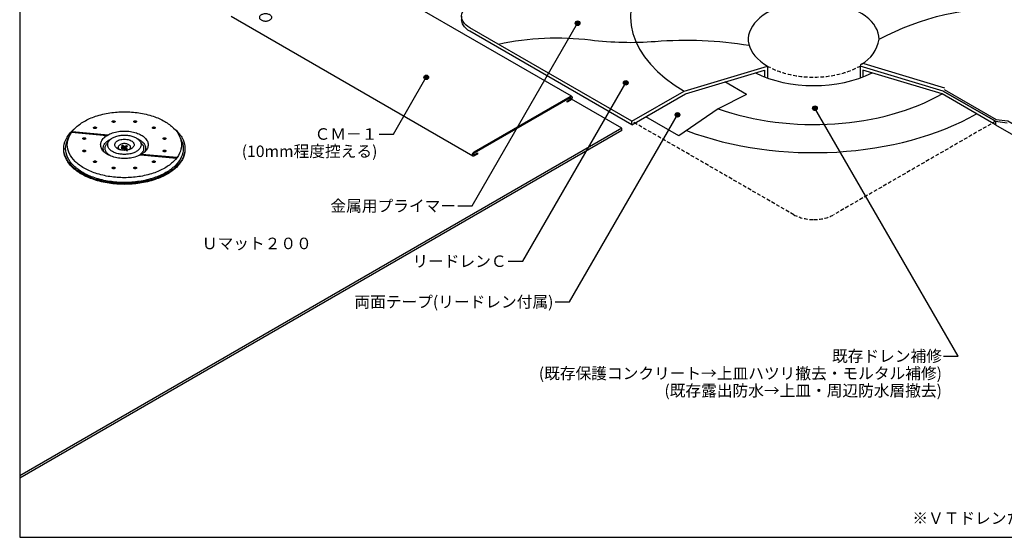
# Model space of a CAD drawing. Units: millimetres. Extents: x 0 to 1380, y 0 to 955.
import ezdxf
from ezdxf.enums import TextEntityAlignment as Align

# ---------------------------------------------------------------- set-up
doc = ezdxf.new("R2010")
doc.units = ezdxf.units.MM
doc.header["$LTSCALE"] = 0.5
doc.linetypes.add('DASHED2', pattern=[9.524999999999999, 6.35, -3.175])
doc.layers.get('0').update_dxf_attribs({"plot": 0})
for name, color, linetype in [('BOUSUI', 1, 'Continuous'), ('KANAMONO', 4, 'Continuous'), ('KUTAI', 3, 'Continuous'), ('MOJI', 7, 'Continuous'), ('WAKU', 7, 'Continuous')]:
    doc.layers.add(name, color=color, linetype=linetype)
doc.styles.add('MSゴシック', font='txt')

msp = doc.modelspace()

# ---------------------------------------------------------------- hatches: boundary and pattern name
at = {"layer": 'MOJI'}
h = msp.add_hatch(color=256, dxfattribs=at)
edge = h.paths.add_edge_path()
edge.add_arc((484.8154781831781, 446.8323985998271), 2, 0, 360)
h = msp.add_hatch(color=256, dxfattribs=at)
edge = h.paths.add_edge_path()
edge.add_arc((353.3007056017975, 399.8498833690499), 2, 0, 360)
h = msp.add_hatch(color=256, dxfattribs=at)
edge = h.paths.add_edge_path()
edge.add_arc((526.6351857071777, 395.0707724061152), 2, 0, 360)
h = msp.add_hatch(color=256, dxfattribs=at)
edge = h.paths.add_edge_path()
edge.add_arc((571.6178978437056, 367.1931748390283), 2, 0, 360)
h = msp.add_hatch(color=256, dxfattribs=at)
edge = h.paths.add_edge_path()
edge.add_arc((691.0438236024111, 372.9545022096394), 2, 0, 360)

# ---------------------------------------------------------------- linework, layer by layer
msp.add_line((93.70896956984598, 335.6444230287507), (88.25301020137067, 338.7944226388336))
at = {"layer": 'BOUSUI'}
for p, q in [((733.5912323248631, 411.7671189807), (803.7815157367368, 390.6439986165709)), ((523.2901097714948, 355.6216857408421), (479.5449468881183, 380.8779673073035)), ((848.0496361906607, 361.6216857408421), (858.2254346851269, 360.2466857408421)), ((523.2901097714948, 355.6216857408421), (0, 53.50000000000131)), ((523.2901097714948, 353.6216857408421), (0, 51.50000000000131)), ((523.2901097714948, 353.6216857408421), (523.2901097714948, 355.6216857408421)), ((848.0496361906607, 358.6216857408421), (1380, 51.50000000000028))]:
    msp.add_line(p, q, dxfattribs=at)
for points in [[(746.8893992761386, 432.8716857408421, -0.1353634616096211), (864.9131641385466, 459.9884663583038, 0.04218608966690665), (995.5821116614934, 465.3578483910409, -0.06277048703271094), (1159.607645644168, 465.3601593493044, 0.0143522340762654), (1191.110137635202, 462.3056128839995, 0.0143522340762654)], [(633.9188297234105, 427.3548602524501, 0.06009151681252627), (552.2786528566594, 430.8094506704387, -0.05002434327812053), (496.0192948334097, 432.0595296757841, 0.08375830070838368), (416.1687392889235, 428.4682378249157, 13.76018053097795)]]:
    msp.add_lwpolyline(points, format="xyb", dxfattribs=at)
msp.add_lwpolyline([(803.4493278957601, 389.3716857408421), (848.6199518744611, 363.2924138272768), (858.7957503689272, 361.9174138272768), (943.9238944506569, 312.7686569260773), (949.1099582093481, 307.5825931673861)], dxfattribs=at)
for centre, radius, start, end in [((716.0410778565929, 438.5342189418519), 31.36372453418446, 299.6390516226461, 349.5985504318618), ((733.3022300277535, 408.4964447869), 3.283417733053394, 84.95036304261298, 159.4932217954239)]:
    msp.add_arc(centre, radius, start, end, dxfattribs=at)
at = {"layer": 'KANAMONO'}
for p, q in [((479.5449468881186, 383.3528410414566), (269.5337864703925, 504.6028410414565)), ((393.8301918979851, 331.3905304402289), (183.8190314802589, 452.6405304402288)), ((384.0468463422253, 452.8716857408421), (384.0468463422253, 449.8716857408421)), ((631.5066247461564, 384.7824897642898), (612.8147121999991, 395.8112181956297)), ((802.5833024919757, 387.8716857408421), (848.0496361906607, 361.6216857408421)), ((631.5066247461564, 384.7824897642898), (607.0948660687354, 372.3870868951093)), ((607.0948660687354, 372.3870868951093), (572.9097900451616, 348.9332660484564)), ((531.9503638093393, 358.6216857408421), (531.9503638093393, 361.6216857408421)), ((572.9097900451616, 348.9332660484564), (544.0396593511196, 365.6014437762009)), ((848.0496361906607, 361.6216857408421), (848.0496361906607, 358.6216857408421)), ((45.09663606882623, 352.092665157852), (75.78704695857505, 349.2862327305502)), ((45.64807553481023, 352.8483906058864), (77.00208173253759, 349.9812768342508)), ((76.64222147046803, 348.9920379429241), (75.78704695857505, 349.2862327305502)), ((77.00208173253759, 349.9812768342508), (76.64222147046803, 348.9920379429241)), ((38.31696693475715, 337.8994228338779), (38.31696693475715, 337.2194228338776)), ((85.59211245148617, 338.5930173521065), (85.59211245148799, 339.0930173521065)), ((89.24893907803926, 340.5930173521065), (88.38291367425518, 340.0930173521065)), ((88.38291367425518, 340.0930173521065), (89.89845813087777, 339.2180173521065)), ((88.382913674257, 338.0930173521083), (89.89845813087959, 338.9680173521083)), ((89.24893907803926, 337.5930173521065), (88.38291367425518, 338.0930173521065)), ((90.76448353466185, 339.7180173521065), (89.24893907803926, 340.5930173521065)), ((89.24893907803926, 340.5930173521065), (89.59534923955471, 339.3930173521076)), ((90.76448353466367, 338.4680173521083), (89.24893907804108, 337.5930173521083)), ((89.98813799777963, 339.0930173521065), (89.98813799777963, 338.0197940474045)), ((90.76448353463638, 339.7180173521228), (90.76448353463456, 338.4680173520919)), ((91.19749623655662, 339.7180173521083), (92.71304069317921, 340.5930173521083)), ((91.19749623658572, 339.7180173521247), (91.19749623658572, 338.4680173520901)), ((91.19749623655662, 338.4680173521065), (92.71304069317921, 337.5930173521065)), ((91.97384177343883, 339.0930173521083), (91.97384177343702, 338.0197940474045)), ((93.57906609696329, 340.0930173521083), (92.0635216403407, 339.2180173521083)), ((93.57906609696329, 338.0930173521065), (92.0635216403407, 338.9680173521065)), ((92.71304069317739, 340.5930173521065), (92.36663053166376, 339.3930173521076)), ((92.71304069317739, 340.5930173521065), (93.57906609696147, 340.0930173521065)), ((92.71304069317739, 337.5930173521065), (93.57906609696147, 338.0930173521065)), ((96.36986731972866, 338.5930173521101), (96.36986731972866, 339.0930173521083)), ((143.6450128364831, 337.8994228337615), (143.6450128364831, 337.2194228337612)), ((104.9598980388091, 332.4575688333298), (136.3139042365046, 329.5904550616979)), ((106.1797357220257, 333.1444228337932), (136.860237083597, 330.3388965664417))]:
    msp.add_line(p, q, dxfattribs=at)
for points in [[(531.9503638093393, 361.6216857408421), (391.2212356943674, 442.8716857408421, -0.1287704145626615), (385.3038436928127, 448.3995497858417, -0.281073152345019), (385.3038436928127, 457.3438216958424, -0.1282588226200684), (391.2212356943692, 462.8716857408421), (690.0000000004275, 635.3716857410907)], [(531.9503638093393, 358.6216857408421), (391.2212356943674, 439.8716857408421, -0.1287704145626615), (385.3038436928127, 445.3995497858417, -0.1378654153524356), (384.0468463422253, 449.8716857408421, -0.1378654153524356)], [(134.2768983792121, 355.2041399567861, -0.01807091234499444), (136.4224691038999, 353.2679109378441, -0.09203749650323881), (141.9354449746188, 345.583666885861, -0.1075249363222861), (143.6450128364831, 337.8994228337615, -0.1071488803111575), (141.9354449746188, 330.2151787817784, -0.09169943803221939), (136.422469103929, 322.5309347296788, -0.06349410575840853), (128.2200776387344, 316.3994254951322, -0.04881800810653839), (117.5999921174243, 311.6637725747496, -0.04405479197576891), (104.290491001464, 308.4808544718035, -0.03662894349142735), (90.98098988562015, 307.4938350065568, -0.03779784877399521), (77.67148876968895, 308.4808544718035, -0.04389675798890543), (64.36198765378685, 311.6637725747496, -0.04871420800328416), (53.74190213247675, 316.3994254951904, -0.06427720859011878), (45.53951066731133, 322.5309347297371, -0.09203749650323881), (40.02653479662149, 330.2151787817784, -0.1075249363222861), (38.31696693475715, 337.8994228338779, -0.1071488803111575), (40.02653479662149, 345.583666885861, -0.09169943803221939), (45.53951066731133, 353.2679109379023, -0.01767325406725669), (47.66503102029856, 355.1830985535689, -0.01767325406725669)], [(139.5890915358605, 346.9418221182441, -0.01777612697170709), (140.4048991560576, 345.3528511979384, -0.1075249363222861), (142.0631158271735, 337.8994228337542, -0.1071488803111575), (140.4048991560576, 330.4459944696864, -0.09169943803221939), (135.0575194467256, 322.9925661055022, -0.06349410575840853), (127.1015075363266, 317.0452322448837, -0.04881800810653839), (116.800423120194, 312.4518266267842, -0.04405479197576891), (103.8907065028488, 309.3645155121339, -0.03662894349142735), (90.98098988562015, 308.4071436707163, -0.03779784877399521), (78.07127326830414, 309.3645155121339, -0.04389675798890543), (65.16155665104634, 312.4518266267842, -0.04871420800328416), (54.86047223491369, 317.0452322449419, -0.06427720859011878), (46.90446032454383, 322.9925661055022, -0.09203749650323881), (41.55708061521182, 330.4459944696864, -0.1075249363222861), (39.89886394409587, 337.8994228338706, -0.1071488803111575), (41.55708061521182, 345.3528511979384, -0.01771150096212466), (42.37373045058121, 346.9413459204497, -0.01771150096212466)], [(73.34167642163811, 335.037077703766, -0.01153010965566002), (73.1554507685596, 335.411222308554, -0.1075249363222861), (72.55738787607879, 338.0994228338241, -0.1071488803111575), (73.1554507685596, 340.7876233590796, -0.09169943803221939), (75.08407049106063, 343.4758238843351, -0.06349410575840853), (77.95353597078974, 345.6208268583869, -0.02423886236840702), (79.75886236749193, 346.5345617132461, -0.02423886236840702)], [(78.196493697802, 331.8681320680171, -0.0420039292889165), (76.54838062254748, 333.2182572646852, -0.09203749650323881), (74.79741150827795, 335.6588400492474, -0.1075249363222861), (74.2544378775001, 338.0994228338095, -0.1071488803111575), (74.79741150827795, 340.5400056183571, -0.09169943803221939), (76.54838062254748, 342.9805884029192, -0.01048291068383859), (76.94365858057972, 343.3471844750402, -0.01048291068383859)], [(102.2089586789207, 346.53172033384, -0.02410977848352808), (104.0084438004214, 345.6208268583723, -0.06427720859011878), (106.8779092801433, 343.4758238843206, -0.09203749650323881), (108.8065290026589, 340.7876233590796, -0.1075249363222861), (109.4045918951397, 338.099422833795, -0.1071488803111575), (108.8065290026589, 335.411222308554, -0.01147912171427463), (108.6202421125563, 335.0374874417721)], [(105.0175708859742, 343.3487938128019, -0.01064355626811253), (105.4135991486492, 342.9805884029047, -0.09203749650323881), (107.1645682629332, 340.5400056183571, -0.1075249363222861), (107.7075418937184, 338.0994228337804, -0.1071488803111575), (107.1645682629332, 335.6588400492474, -0.09169943803221939), (105.4135991486637, 333.2182572646707, -0.041647951886086), (103.7582645279608, 331.8645634393888)], [(143.6450128364831, 337.2194228337612, -0.107148880311157), (141.9354449746188, 329.5351787817781, -0.09169943803221939), (136.422469103929, 321.8509347296786, -0.06349410575840853), (128.2200776387344, 315.7194254951319, -0.04881800810653839), (117.5999921174243, 310.9837725747493, -0.04405479197576891), (104.290491001464, 307.8008544718032, -0.03662894349142735), (90.98098988562015, 306.8138350065565, -0.03779784877399521), (77.67148876968895, 307.8008544718032, -0.04389675798890543), (64.36198765378685, 310.9837725747493, -0.04871420800328416), (53.74190213247675, 315.7194254951901, -0.06427720859011878), (45.53951066731133, 321.8509347297368, -0.09203749650323881), (40.02653479662149, 329.5351787817781, -0.1075249363222861), (38.31696693475715, 337.2194228338776)], [(94.7472980663133, 336.8681371274906, 0.002071828102849899), (94.791501662261, 336.8930173521094, 0.06427720859011878), (95.63081624166443, 337.5204276770255, 0.09203749650323881), (96.19493477267315, 338.306722514566, 0.1075249363222861), (96.36986731972866, 339.0930173521083, 0.1071488803111575), (96.19493477266951, 339.879312189647, 0.09169943803221939), (95.63081624166807, 340.6656070271874, 0.06349410575840853), (94.79150166225918, 341.2930173521072, 0.04881800810653259), (93.70479510230689, 341.7775958504626, 0.04405479197576891), (92.34289249395442, 342.10328983619, 0.03662894349142735), (90.9809898856056, 342.2042871893245, 0.03779784877399521), (89.61908727726222, 342.1032898361973, 0.04389675798890543), (88.25718466891158, 341.7775958504608, 0.04871420800328416), (87.17047810895929, 341.2930173521054, 0.06427720859011878), (86.33116352955221, 340.6656070271874, 0.09203749650323881), (85.76704499854532, 339.8793121896506, 0.1075249363222861), (85.59211245148799, 339.0930173521065, 0.1071488803111575), (85.76704499854714, 338.306722514566, 0.09169943803221939), (86.33116352955221, 337.5204276770291, 0.06349410575840853), (87.17047810895747, 336.8930173521057, 0.002091015006616864), (87.21499242642403, 336.8679523446845, 0.002091015006616864)], [(85.59211245148617, 338.5930173521065, 0.1071488803110992), (85.76704499854532, 337.8067225145696, 0.06290755029429819), (86.12412548794327, 337.2435680653525, 0.03027213404178044)], [(89.89845813087959, 338.9680173521083, 0.0642772085899986), (89.94614645925503, 339.003665666025, 0.09203749650323881), (89.9781986485159, 339.0483415090657, 0.1075249363222861), (89.98813799777963, 339.0930173521065, 0.1071488803111575), (89.97819864851408, 339.1376931951509, 0.09169943803221939), (89.94614645925321, 339.1823690381916, 0.06349410575840853), (89.89845813087959, 339.2180173521065)], [(90.76448353466367, 339.7180173521065, 0.04881800810655415), (90.82622822556914, 339.6904844828841, 0.04405479197576891), (90.90360905558919, 339.671979142784, 0.03662894349142735), (90.98098988560923, 339.6662406568121, 0.03779784877399521), (91.05837071562928, 339.671979142784, 0.04389675798890543), (91.13575154564933, 339.6904844828841, 0.04871420800328416), (91.19749623655662, 339.7180173521083)], [(91.19749623655662, 338.4680173521065, 0.04881800810655415), (91.13575154564933, 338.4955502213325, 0.04405479197576891), (91.05837071562928, 338.5140555614307, 0.03662894349142735), (90.98098988560923, 338.5197940474045, 0.03779784877399521), (90.90360905558919, 338.5140555614325, 0.04389675798890543), (90.82622822556914, 338.4955502213325, 0.04871420800328416), (90.76448353466367, 338.4680173521083)], [(92.0635216403407, 339.2180173521083, 0.06427720859009357), (92.01583331196343, 339.1823690381916, 0.09203749650323881), (91.98378112270257, 339.1376931951509, 0.1075249363222861), (91.97384177343883, 339.0930173521083, 0.1071488803111575), (91.98378112270075, 339.0483415090657, 0.09169943803221939), (92.01583331196525, 339.0036656660232, 0.06349410575840853), (92.0635216403407, 338.9680173521065)], [(95.83801274173311, 337.2435390067276, 0.06313164301189328), (96.19493477267315, 337.8067225145678, 0.1075249363222861), (96.36986731972866, 338.5930173521101)]]:
    msp.add_lwpolyline(points, format="xyb", dxfattribs=at)
for points in [[(217.4965396952103, 454.0716857408477, 0.04881800810653839), (216.4098331352571, 454.5562642392048, 0.04405479197576891), (215.0479305269054, 454.8819582249327, 0.03662894349142735), (213.6860279185559, 454.9829555780659, 0.03779784877399521), (212.3241253102127, 454.8819582249375, 0.04389675798890543), (210.9622227018616, 454.5562642392025, 0.04871420800328416), (209.8755161419093, 454.071685740847, 0.06427720859011878), (209.0362015625034, 453.4442754159292, 0.09203749650323881), (208.4720830314963, 452.6579805783908, 0.1075249363222861), (208.2971504844378, 451.8716857408479, 0.1071488803111575), (208.472083031497, 451.0853909033087, 0.09169943803221939), (209.0362015625021, 450.2990960657695, 0.06349410575840853), (209.8755161419079, 449.671685740848, 0.04881800810653839), (210.9622227018633, 449.1871072424944, 0.04405479197576891), (212.3241253102087, 448.8614132567628, 0.03662894349142735), (213.6860279185613, 448.7604159036315, 0.03779784877399521), (215.0479305269078, 448.8614132567616, 0.04389675798890543), (216.4098331352567, 449.1871072424933, 0.04871420800328416), (217.4965396952111, 449.6716857408521, 0.06427720859011878), (218.3358542746149, 450.2990960657667, 0.09203749650323881), (218.8999728056242, 451.0853909033083, 0.1075249363222861), (219.0749053526796, 451.8716857408496, 0.1071488803111575), (218.8999728056203, 452.6579805783887, 0.09169943803221939), (218.3358542746184, 453.4442754159297, 0.06349410575840853)], [(478.4732951256508, 383.2466857408418, -0.06349410575840853), (478.8563106931376, 383.4110117689962, -0.09169943803221939), (479.2393262606236, 383.4489523893827, -0.1071488803111575), (479.5449468881186, 383.3528410414566, -0.1075249363222861), (479.780992070763, 383.1362214880884, -0.09203749650323881), (479.9396423134156, 382.7855499664075, -0.06427720859011878), (479.9888395822743, 382.3716857408418, -0.04871420800328416), (479.9396423134156, 381.9010134024394, -0.04389675798890543), (479.780992070763, 381.3671483601539, -0.03779784877399521), (479.5449468881186, 380.8779673073042, -0.03662894349142735), (479.2393262606236, 380.4289556562691, -0.04405479197576891), (478.8563106931376, 380.0246279946733, -0.04881800810650313), (478.4732951256508, 379.7466857408418), (475.6587125633503, 378.1216857408418), (475.6587125633512, 379.2216857408422), (478.4732951256508, 380.8466857408422, 0.04881800810651917), (478.6155580507173, 380.9499214351218, 0.04405479197576891), (478.7578209757828, 381.1001002808572, 0.03662894349142735), (478.8713372088521, 381.2668760369562, 0.03779784877399521), (478.9590111338346, 381.4485718565867, 0.04389675798890543), (479.0179383668199, 381.646864586579, 0.04871420800328416), (479.03621163811, 381.8216857408407, 0.06427720859011878), (479.0179383668199, 381.9754067389077, 0.09203749650323881), (478.9590111338346, 382.1056561612478, 0.1075249363222861), (478.8713372088521, 382.1861148524987, 0.1071488803111575), (478.7578209757828, 382.221813353157, 0.09169943803221939), (478.6155580507173, 382.2077211227262, 0.06349410575840853), (478.4732951256508, 382.1466857408415), (394.9018436604519, 333.8966857408415, 0.04881800810649362), (394.7595807353854, 333.7934500465618, 0.04405479197572953), (394.617317810319, 333.6432712008246, 0.03662894349139478), (394.5038015772497, 333.4764954447274, 0.03779784877398915), (394.4161276522681, 333.2947996250988, 0.04389675798889071), (394.3572004192828, 333.0965068951065, 0.04871420800332053), (394.3389271479927, 332.9216857408429, 0.06427720859015623), (394.3572004192828, 332.7679647427759, 0.0920374965032295), (394.4161276522681, 332.6377153204377, 0.1075249363221061), (394.5038015772497, 332.557256629185, 0.1071488803113436), (394.617317810319, 332.5215581285266, 0.09169943803215647), (394.7595807353854, 332.5356503589575, 0.06349410575846995), (394.9018436604528, 332.5966857408422), (397.7164262227524, 334.2216857408422), (397.7164262227524, 333.1216857408418), (394.9018436604519, 331.4966857408418, -0.06349410575842335), (394.518828092966, 331.3323597126893, -0.09169943803214886), (394.13581252548, 331.2944190923027, -0.1071488803110433), (393.830191897985, 331.3905304402289, -0.1075249363222976), (393.5941467153415, 331.6071499935971, -0.09203749650318628), (393.435496472689, 331.9578215152779, -0.06427720859011454), (393.3862992038293, 332.3716857408418, -0.04871420800328894), (393.435496472689, 332.8423580792461, -0.04389675798890023), (393.5941467153415, 333.3762231215316, -0.03779784877400336), (393.830191897985, 333.8654041743813, -0.03662894349143639), (394.13581252548, 334.3144158254146, -0.04405479197575823), (394.518828092966, 334.7187434870121, -0.04881800810653566), (394.9018436604519, 334.9966857408418)], [(55.90696103232222, 361.4694228337612, -0.04881800810653839), (65.9096009591467, 365.9297476481879, -0.04405479197576891), (78.44529542241253, 368.9276127441553, -0.03662894349142735), (90.98098988562015, 369.8572474718676, -0.03779784877399521), (103.5166843488278, 368.9276127441553, -0.04389675798890543), (116.0523788120645, 365.9297476481879, -0.04871420800328416), (126.0550187389181, 361.469422833703, -0.06427720859011878), (133.7805279356708, 355.6943959793425, -0.09203749650323881), (138.9729825961858, 348.456909406581, -0.1075249363222861), (140.5831571770414, 341.219422833703, -0.1071488803111575), (138.9729825961858, 333.9819362609414, -0.09169943803221939), (133.7805279356999, 326.7444496880635, -0.06349410575840853), (126.0550187389181, 320.969422833703, -0.04881800810653839), (116.0523788120645, 316.5090980193345, -0.04405479197576891), (103.5166843487987, 313.5112329233671, -0.03662894349142735), (90.98098988562015, 312.5815981956548, -0.03779784877399521), (78.44529542235432, 313.5112329233671, -0.04389675798890543), (65.9096009591467, 316.5090980193345, -0.04871420800328416), (55.90696103226401, 320.969422833703, -0.06427720859011878), (48.18145183554043, 326.7444496881217, -0.09203749650323881), (42.98899717505446, 333.9819362609414, -0.1075249363222861), (41.37882259419894, 341.2194228337612, -0.1071488803111575), (42.98899717505446, 348.456909406581, -0.09169943803221939), (48.18145183554043, 355.6943959794007, -0.06349410575840853)], [(80.76338258078522, 361.8693743588301, -0.04881800810653839), (81.01036134441074, 361.9795058357286, -0.04405479197576891), (81.31988466449093, 362.0535271961216, -0.03662894349142735), (81.62940798457021, 362.0764811400168, -0.03779784877399521), (81.93893130464949, 362.0535271961216, -0.04389675798890543), (82.24845462472786, 361.9795058357286, -0.04871420800328416), (82.49543338835429, 361.8693743588283, -0.06427720859011878), (82.68618670185424, 361.7267811031652, -0.09203749650323881), (82.81439545890407, 361.5480777309986, -0.1075249363222861), (82.85415285596264, 361.3693743588283, -0.1071488803111575), (82.81439545890407, 361.1906709866616, -0.09169943803221939), (82.68618670185515, 361.0119676144914, -0.06349410575840853), (82.49543338835429, 360.8693743588283, -0.04881800810653839), (82.24845462472786, 360.7592428819316, -0.04405479197576891), (81.93893130464767, 360.6852215215367, -0.03662894349142735), (81.62940798457021, 360.6622675776434, -0.03779784877399521), (81.31988466448911, 360.6852215215367, -0.04389675798890543), (81.01036134441074, 360.7592428819316, -0.04871420800328416), (80.76338258078431, 360.8693743588283, -0.06427720859011878), (80.57262926728527, 361.0119676144932, -0.09203749650323881), (80.44442051023634, 361.1906709866616, -0.1075249363222861), (80.40466311317778, 361.3693743588319, -0.1071488803111575), (80.44442051023634, 361.5480777309986, -0.09169943803221939), (80.57262926728527, 361.7267811031652, -0.06349410575840853)], [(99.46635611163492, 361.868869151167, -0.04881800810653839), (99.71333487526044, 361.9790006280655, -0.04405479197576891), (100.0228581953406, 362.0530219884586, -0.03662894349142735), (100.3323815154199, 362.0759759323537, -0.03779784877399521), (100.6419048354992, 362.0530219884586, -0.04389675798890543), (100.9514281555776, 361.9790006280655, -0.04871420800328416), (101.198406919204, 361.8688691511652, -0.06427720859011878), (101.3891602327039, 361.7262758955021, -0.09203749650323881), (101.5173689897538, 361.5475725233355, -0.1075249363222861), (101.5571263868123, 361.3688691511652, -0.1071488803111575), (101.5173689897538, 361.1901657789986, -0.09169943803221939), (101.3891602327049, 361.0114624068283, -0.06349410575840853), (101.198406919204, 360.8688691511652, -0.04881800810653839), (100.9514281555776, 360.7587376742686, -0.04405479197576891), (100.6419048354974, 360.6847163138737, -0.03662894349142735), (100.3323815154199, 360.6617623699804, -0.03779784877399521), (100.0228581953388, 360.6847163138737, -0.04389675798890543), (99.71333487526044, 360.7587376742686, -0.04871420800328416), (99.46635611163401, 360.8688691511652, -0.06427720859011878), (99.27560279813497, 361.0114624068301, -0.09203749650323881), (99.14739404108605, 361.1901657789986, -0.1075249363222861), (99.10763664402748, 361.3688691511688, -0.1071488803111575), (99.14739404108605, 361.5475725233355, -0.09169943803221939), (99.27560279813497, 361.7262758955021, -0.06349410575840853)], [(64.56723715376575, 356.4694682183854, -0.04881800810653839), (64.81421591739127, 356.5795996952838, -0.04405479197576891), (65.12373923747145, 356.6536210556769, -0.03662894349142735), (65.43326255755073, 356.676574999572, -0.03779784877399521), (65.74278587763001, 356.6536210556769, -0.04389675798890543), (66.05230919770838, 356.5795996952838, -0.04871420800328416), (66.29928796133481, 356.4694682183836, -0.06427720859011878), (66.49004127483477, 356.3268749627205, -0.09203749650323881), (66.6182500318846, 356.1481715905538, -0.1075249363222861), (66.65800742894316, 355.9694682183836, -0.1071488803111575), (66.6182500318846, 355.7907648462169, -0.09169943803221939), (66.49004127483568, 355.6120614740466, -0.06349410575840853), (66.29928796133481, 355.4694682183836, -0.04881800810653839), (66.05230919770838, 355.3593367414869, -0.04405479197576891), (65.7427858776282, 355.285315381092, -0.03662894349142735), (65.43326255755073, 355.2623614371987, -0.03779784877399521), (65.12373923746964, 355.285315381092, -0.04389675798890543), (64.81421591739127, 355.3593367414869, -0.04871420800328416), (64.56723715376484, 355.4694682183836, -0.06427720859011878), (64.37648384026579, 355.6120614740485, -0.09203749650323881), (64.24827508321687, 355.7907648462169, -0.1075249363222861), (64.2085176861583, 355.9694682183872, -0.1071488803111575), (64.24827508321687, 356.1481715905538, -0.09169943803221939), (64.37648384026579, 356.3268749627205, -0.06349410575840853)], [(76.38846183186433, 349.6444228337641, -0.04881800810653839), (80.55005399893889, 351.5001382194896, -0.04405479197576891), (85.76552194228316, 352.7473981421354, -0.03662894349142735), (90.98098988561287, 353.1341720967466, -0.03779784877399521), (96.19645782894258, 352.7473981421354, -0.04389675798890543), (101.4119257722723, 351.5001382194896, -0.04871420800328416), (105.573517939376, 349.644422833735, -0.06427720859011878), (108.7877112718361, 347.2417264758114, -0.09203749650323881), (110.9480288281284, 344.230574654779, -0.1075249363222861), (111.6179409685519, 341.2194228337466, -0.1071488803111575), (110.9480288281284, 338.2082710127142, -0.09169943803221939), (108.7877112718652, 335.1971191916818, -0.06349410575840853), (105.573517939376, 332.7944228337583, -0.04881800810653839), (101.4119257722723, 330.9387074480328, -0.04405479197576891), (96.19645782892803, 329.691447525387, -0.03662894349142735), (90.98098988561287, 329.3046735707758, -0.03779784877399521), (85.7655219422686, 329.691447525387, -0.04389675798890543), (80.55005399893889, 330.9387074480328, -0.04871420800328416), (76.38846183183523, 332.7944228337583, -0.06427720859011878), (73.1742684993751, 335.1971191916818, -0.09203749650323881), (71.01395094309737, 338.2082710127142, -0.1075249363222861), (70.34403880267382, 341.2194228337758, -0.1071488803111575), (71.01395094309737, 344.230574654779, -0.09169943803221939), (73.1742684993751, 347.2417264758114, -0.06349410575840853)], [(115.662736006343, 356.4694682183563, -0.04881800810653839), (115.9097147699686, 356.5795996952547, -0.04405479197576891), (116.2192380900487, 356.6536210556478, -0.03662894349142735), (116.528761410128, 356.6765749995429, -0.03779784877399521), (116.8382847302073, 356.6536210556478, -0.04389675798890543), (117.1478080502857, 356.5795996952547, -0.04871420800328416), (117.3947868139121, 356.4694682183545, -0.06427720859011878), (117.5855401274121, 356.3268749626914, -0.09203749650323881), (117.7137488844619, 356.1481715905247, -0.1075249363222861), (117.7535062815205, 355.9694682183545, -0.1071488803111575), (117.7137488844619, 355.7907648461878, -0.09169943803221939), (117.585540127413, 355.6120614740175, -0.06349410575840853), (117.3947868139121, 355.4694682183545, -0.04881800810653839), (117.1478080502857, 355.3593367414578, -0.04405479197576891), (116.8382847302055, 355.2853153810629, -0.03662894349142735), (116.528761410128, 355.2623614371696, -0.03779784877399521), (116.2192380900469, 355.2853153810629, -0.04389675798890543), (115.9097147699686, 355.3593367414578, -0.04871420800328416), (115.6627360063421, 355.4694682183545, -0.06427720859011878), (115.4719826928431, 355.6120614740194, -0.09203749650323881), (115.3437739357942, 355.7907648461878, -0.1075249363222861), (115.3040165387356, 355.9694682183581, -0.1071488803111575), (115.3437739357942, 356.1481715905247, -0.09169943803221939), (115.4719826928431, 356.3268749626914, -0.06349410575840853)], [(55.22018802992534, 347.122419094545, -0.04881800810653839), (55.46716679355086, 347.2325505714434, -0.04405479197576891), (55.77669011363105, 347.3065719318365, -0.03662894349142735), (56.08621343371033, 347.3295258757316, -0.03779784877399521), (56.39573675378961, 347.3065719318365, -0.04389675798890543), (56.70526007386798, 347.2325505714434, -0.04871420800328416), (56.95223883749441, 347.1224190945431, -0.06427720859011878), (57.14299215099436, 346.9798258388801, -0.09203749650323881), (57.27120090804419, 346.8011224667134, -0.1075249363222861), (57.31095830510276, 346.6224190945431, -0.1071488803111575), (57.27120090804419, 346.4437157223765, -0.09169943803221939), (57.14299215099527, 346.2650123502062, -0.06349410575840853), (56.95223883749441, 346.1224190945431, -0.04881800810653839), (56.70526007386798, 346.0122876176465, -0.04405479197576891), (56.39573675378779, 345.9382662572516, -0.03662894349142735), (56.08621343371033, 345.9153123133583, -0.03779784877399521), (55.77669011362923, 345.9382662572516, -0.04389675798890543), (55.46716679355086, 346.0122876176465, -0.04871420800328416), (55.22018802992443, 346.1224190945431, -0.06427720859011878), (55.02943471642538, 346.2650123502081, -0.09203749650323881), (54.90122595937646, 346.4437157223765, -0.1075249363222861), (54.8614685623179, 346.6224190945468, -0.1071488803111575), (54.90122595937646, 346.8011224667134, -0.09169943803221939), (55.02943471642538, 346.9798258388801, -0.06349410575840853)], [(80.7185888507538, 347.1444228337641, -0.04881800810653839), (83.64528719971167, 348.4494808350282, -0.04405479197576891), (87.31313854266955, 349.3266339557013, -0.03662894349142735), (90.98098988561287, 349.5986381908442, -0.03779784877399521), (94.6488412285562, 349.3266339557013, -0.04389675798890543), (98.31669257149952, 348.4494808350282, -0.04871420800328416), (101.2433909204719, 347.1444228337641, -0.06427720859011878), (103.5038176854523, 345.4546927541378, -0.09203749650323881), (105.0230914564909, 343.337057793964, -0.1075249363222861), (105.4942166116325, 341.2194228337466, -0.1071488803111575), (105.0230914564909, 339.1017878735584, -0.09169943803221939), (103.5038176854596, 336.9841529133555, -0.06349410575840853), (101.2433909204719, 335.2944228337437, -0.04881800810653839), (98.31669257149952, 333.9893648324942, -0.04405479197576891), (94.64884122854164, 333.1122117118211, -0.03662894349142735), (90.98098988561287, 332.8402074766927, -0.03779784877399521), (87.313138542655, 333.1122117118211, -0.04389675798890543), (83.64528719971167, 333.9893648324942, -0.04871420800328416), (80.71858885073925, 335.2944228337437, -0.06427720859011878), (78.45816208576616, 336.9841529133701, -0.09203749650323881), (76.93888831473487, 339.1017878735584, -0.1075249363222861), (76.46776315959323, 341.2194228337758, -0.1071488803111575), (76.93888831473487, 343.337057793964, -0.09169943803221939), (78.45816208576616, 345.4546927541523, -0.06349410575840853)], [(85.0226828476898, 344.6594530060102, -0.04881800810653839), (86.7219116452452, 345.4171642129077, -0.04405479197576891), (88.85145076543085, 345.9264356392014, -0.03662894349142735), (90.98098988560923, 346.0843601583401, -0.03779784877399521), (93.11052900579125, 345.9264356392014, -0.04389675798890543), (95.24006812596963, 345.4171642129077, -0.04871420800328416), (96.93929692353231, 344.6594530060029, -0.06427720859011878), (98.25169123132764, 343.6784028023176, -0.09203749650323881), (99.13377521652546, 342.448912818043, -0.1075249363222861), (99.40730850742511, 341.2194228337466, -0.1071488803111575), (99.13377521652546, 339.9899328494721, -0.09169943803221939), (98.25169123133492, 338.7604428651757, -0.06349410575840853), (96.93929692353231, 337.7793926614904, -0.04881800810653839), (95.24006812596963, 337.0216814546002, -0.04405479197576891), (93.11052900578397, 336.5124100283065, -0.03662894349142735), (90.98098988560923, 336.354485509175, -0.03779784877399521), (88.85145076542358, 336.5124100283065, -0.04389675798890543), (86.7219116452452, 337.0216814546002, -0.04871420800328416), (85.02268284768252, 337.7793926614977, -0.06427720859011878), (83.71028853988719, 338.760442865183, -0.09203749650323881), (82.82820455469664, 339.9899328494721, -0.1075249363222861), (82.55467126379699, 341.2194228337612, -0.1071488803111575), (82.82820455469664, 342.448912818043, -0.09169943803221939), (83.71028853988719, 343.6784028023249, -0.06349410575840853)], [(125.0119828952056, 347.1180525167874, -0.04881800810653839), (125.2589616588311, 347.2281839936859, -0.04405479197576891), (125.5684849789113, 347.302205354079, -0.03662894349142735), (125.8780082989906, 347.3251592979741, -0.03779784877399521), (126.1875316190699, 347.302205354079, -0.04389675798890543), (126.4970549391483, 347.2281839936859, -0.04871420800328416), (126.7440337027747, 347.1180525167856, -0.06427720859011878), (126.9347870162746, 346.9754592611225, -0.09203749650323881), (127.0629957733245, 346.7967558889559, -0.1075249363222861), (127.102753170383, 346.6180525167856, -0.1071488803111575), (127.0629957733245, 346.439349144619, -0.09169943803221939), (126.9347870162755, 346.2606457724487, -0.06349410575840853), (126.7440337027747, 346.1180525167856, -0.04881800810653839), (126.4970549391483, 346.007921039889, -0.04405479197576891), (126.1875316190681, 345.9338996794941, -0.03662894349142735), (125.8780082989906, 345.9109457356008, -0.03779784877399521), (125.5684849789095, 345.9338996794941, -0.04389675798890543), (125.2589616588311, 346.007921039889, -0.04871420800328416), (125.0119828952047, 346.1180525167856, -0.06427720859011878), (124.8212295817057, 346.2606457724505, -0.09203749650323881), (124.6930208246567, 346.439349144619, -0.1075249363222861), (124.6532634275982, 346.6180525167892, -0.1071488803111575), (124.6930208246567, 346.7967558889559, -0.09169943803221939), (124.8212295817057, 346.9754592611225, -0.06349410575840853)], [(55.21799048775938, 336.3208834377529, -0.04881800810653839), (55.4649692513849, 336.4310149146513, -0.04405479197576891), (55.77449257146509, 336.5050362750444, -0.03662894349142735), (56.08401589154437, 336.5279902189395, -0.03779784877399521), (56.39353921162365, 336.5050362750444, -0.04389675798890543), (56.70306253170202, 336.4310149146513, -0.04871420800328416), (56.95004129532845, 336.320883437751, -0.06427720859011878), (57.1407946088284, 336.1782901820879, -0.09203749650323881), (57.26900336587823, 335.9995868099213, -0.1075249363222861), (57.3087607629368, 335.820883437751, -0.1071488803111575), (57.26900336587823, 335.6421800655844, -0.09169943803221939), (57.14079460882931, 335.4634766934141, -0.06349410575840853), (56.95004129532845, 335.320883437751, -0.04881800810653839), (56.70306253170202, 335.2107519608544, -0.04405479197576891), (56.39353921162183, 335.1367306004595, -0.03662894349142735), (56.08401589154437, 335.1137766565662, -0.03779784877399521), (55.77449257146327, 335.1367306004595, -0.04389675798890543), (55.4649692513849, 335.2107519608544, -0.04871420800328416), (55.21799048775847, 335.320883437751, -0.06427720859011878), (55.02723717425943, 335.4634766934159, -0.09203749650323881), (54.8990284172105, 335.6421800655844, -0.1075249363222861), (54.85927102015194, 335.8208834377547, -0.1071488803111575), (54.8990284172105, 335.9995868099213, -0.09169943803221939), (55.02723717425943, 336.1782901820879, -0.06349410575840853)], [(125.0118874889922, 336.3208979797473, -0.04881800810653839), (125.2588662526177, 336.4310294566458, -0.04405479197576891), (125.5683895726979, 336.5050508170389, -0.03662894349142735), (125.8779128927772, 336.528004760934, -0.03779784877399521), (126.1874362128565, 336.5050508170389, -0.04389675798890543), (126.4969595329349, 336.4310294566458, -0.04871420800328416), (126.7439382965613, 336.3208979797455, -0.06427720859011878), (126.9346916100612, 336.1783047240824, -0.09203749650323881), (127.0629003671111, 335.9996013519158, -0.1075249363222861), (127.1026577641696, 335.8208979797455, -0.1071488803111575), (127.0629003671111, 335.6421946075789, -0.09169943803221939), (126.9346916100621, 335.4634912354086, -0.06349410575840853), (126.7439382965613, 335.3208979797455, -0.04881800810653839), (126.4969595329349, 335.2107665028489, -0.04405479197576891), (126.1874362128547, 335.1367451424539, -0.03662894349142735), (125.8779128927772, 335.1137911985606, -0.03779784877399521), (125.5683895726961, 335.1367451424539, -0.04389675798890543), (125.2588662526177, 335.2107665028489, -0.04871420800328416), (125.0118874889913, 335.3208979797455, -0.06427720859011878), (124.8211341754923, 335.4634912354104, -0.09203749650323881), (124.6929254184433, 335.6421946075789, -0.1075249363222861), (124.6531680213848, 335.8208979797491, -0.1071488803111575), (124.6929254184433, 335.9996013519158, -0.09169943803221939), (124.8211341754923, 336.1783047240824, -0.06349410575840853)], [(64.56723715373664, 326.9694682014469, -0.04881800810653839), (64.81421591736216, 327.0795996783454, -0.04405479197576891), (65.12373923744235, 327.1536210387385, -0.03662894349142735), (65.43326255752163, 327.1765749826336, -0.03779784877399521), (65.74278587760091, 327.1536210387385, -0.04389675798890543), (66.05230919767928, 327.0795996783454, -0.04871420800328416), (66.29928796130571, 326.9694682014451, -0.06427720859011878), (66.49004127480566, 326.826874945782, -0.09203749650323881), (66.6182500318555, 326.6481715736154, -0.1075249363222861), (66.65800742891406, 326.4694682014451, -0.1071488803111575), (66.6182500318555, 326.2907648292785, -0.09169943803221939), (66.49004127480657, 326.1120614571082, -0.06349410575840853), (66.29928796130571, 325.9694682014451, -0.04881800810653839), (66.05230919767928, 325.8593367245485, -0.04405479197576891), (65.74278587759909, 325.7853153641536, -0.03662894349142735), (65.43326255752163, 325.7623614202603, -0.03779784877399521), (65.12373923744053, 325.7853153641536, -0.04389675798890543), (64.81421591736216, 325.8593367245485, -0.04871420800328416), (64.56723715373573, 325.9694682014451, -0.06427720859011878), (64.37648384023669, 326.11206145711, -0.09203749650323881), (64.24827508318776, 326.2907648292785, -0.1075249363222861), (64.2085176861292, 326.4694682014488, -0.1071488803111575), (64.24827508318776, 326.6481715736154, -0.09169943803221939), (64.37648384023669, 326.826874945782, -0.06349410575840853)], [(115.662736006343, 326.9694682014178, -0.04881800810653839), (115.9097147699686, 327.0795996783163, -0.04405479197576891), (116.2192380900487, 327.1536210387094, -0.03662894349142735), (116.528761410128, 327.1765749826045, -0.03779784877399521), (116.8382847302073, 327.1536210387094, -0.04389675798890543), (117.1478080502857, 327.0795996783163, -0.04871420800328416), (117.3947868139121, 326.969468201416, -0.06427720859011878), (117.5855401274121, 326.8268749457529, -0.09203749650323881), (117.7137488844619, 326.6481715735863, -0.1075249363222861), (117.7535062815205, 326.469468201416, -0.1071488803111575), (117.7137488844619, 326.2907648292494, -0.09169943803221939), (117.585540127413, 326.1120614570791, -0.06349410575840853), (117.3947868139121, 325.969468201416, -0.04881800810653839), (117.1478080502857, 325.8593367245194, -0.04405479197576891), (116.8382847302055, 325.7853153641245, -0.03662894349142735), (116.528761410128, 325.7623614202312, -0.03779784877399521), (116.2192380900469, 325.7853153641245, -0.04389675798890543), (115.9097147699686, 325.8593367245194, -0.04871420800328416), (115.6627360063421, 325.969468201416, -0.06427720859011878), (115.4719826928431, 326.1120614570809, -0.09203749650323881), (115.3437739357942, 326.2907648292494, -0.1075249363222861), (115.3040165387356, 326.4694682014197, -0.1071488803111575), (115.3437739357942, 326.6481715735863, -0.09169943803221939), (115.4719826928431, 326.8268749457529, -0.06349410575840853)], [(80.76361704847386, 321.5700672686617, -0.04881800810653839), (81.01059581209938, 321.6801987455601, -0.04405479197576891), (81.32011913217957, 321.7542201059532, -0.03662894349142735), (81.62964245225885, 321.7771740498483, -0.03779784877399521), (81.93916577233813, 321.7542201059532, -0.04389675798890543), (82.2486890924165, 321.6801987455601, -0.04871420800328416), (82.49566785604293, 321.5700672686598, -0.06427720859011878), (82.68642116954288, 321.4274740129968, -0.09203749650323881), (82.81462992659272, 321.2487706408301, -0.1075249363222861), (82.85438732365128, 321.0700672686598, -0.1071488803111575), (82.81462992659272, 320.8913638964932, -0.09169943803221939), (82.68642116954379, 320.7126605243229, -0.06349410575840853), (82.49566785604293, 320.5700672686598, -0.04881800810653839), (82.2486890924165, 320.4599357917632, -0.04405479197576891), (81.93916577233631, 320.3859144313683, -0.03662894349142735), (81.62964245225885, 320.362960487475, -0.03779784877399521), (81.32011913217775, 320.3859144313683, -0.04389675798890543), (81.01059581209938, 320.4599357917632, -0.04871420800328416), (80.76361704847295, 320.5700672686598, -0.06427720859011878), (80.57286373497391, 320.7126605243247, -0.09203749650323881), (80.44465497792498, 320.8913638964932, -0.1075249363222861), (80.40489758086642, 321.0700672686635, -0.1071488803111575), (80.44465497792498, 321.2487706408301, -0.09169943803221939), (80.57286373497391, 321.4274740129968, -0.06349410575840853)], [(99.46638621606326, 321.570002402641, -0.04881800810653839), (99.71336497968878, 321.6801338795394, -0.04405479197576891), (100.022888299769, 321.7541552399325, -0.03662894349142735), (100.3324116198482, 321.7771091838276, -0.03779784877399521), (100.6419349399275, 321.7541552399325, -0.04389675798890543), (100.9514582600059, 321.6801338795394, -0.04871420800328416), (101.1984370236323, 321.5700024026391, -0.06427720859011878), (101.3891903371323, 321.4274091469761, -0.09203749650323881), (101.5173990941821, 321.2487057748094, -0.1075249363222861), (101.5571564912407, 321.0700024026391, -0.1071488803111575), (101.5173990941821, 320.8912990304725, -0.09169943803221939), (101.3891903371332, 320.7125956583022, -0.06349410575840853), (101.1984370236323, 320.5700024026391, -0.04881800810653839), (100.9514582600059, 320.4598709257425, -0.04405479197576891), (100.6419349399257, 320.3858495653476, -0.03662894349142735), (100.3324116198482, 320.3628956214543, -0.03779784877399521), (100.0228882997671, 320.3858495653476, -0.04389675798890543), (99.71336497968878, 320.4598709257425, -0.04871420800328416), (99.46638621606235, 320.5700024026391, -0.06427720859011878), (99.2756329025633, 320.7125956583041, -0.09203749650323881), (99.14742414551438, 320.8912990304725, -0.1075249363222861), (99.10766674845581, 321.0700024026428, -0.1071488803111575), (99.14742414551438, 321.2487057748094, -0.09169943803221939), (99.2756329025633, 321.4274091469761, -0.06349410575840853)]]:
    msp.add_lwpolyline(points, format="xyb", close=True, dxfattribs=at)
for points in [[(531.9503638093393, 361.6216857408421), (577.4166975080225, 387.8716857408421), (649.7731199942118, 409.6466857408417), (649.7731199942118, 399.2994668328996)], [(531.9503638093393, 358.6216857408421), (578.4543806171368, 385.4707923632217), (647.1750437828596, 406.1516440280378), (647.1750437828578, 400.2742402055304)], [(848.0496361906607, 361.6216857408421), (802.5833024919757, 387.8716857408421), (730.2268800057882, 409.6466857408417), (730.2268800057882, 399.2994668328996)], [(848.0496361906607, 358.6216857408421), (801.5456193828632, 385.4707923632217), (732.8249562171404, 406.1516440280378), (732.8249562171404, 400.2742402055304)]]:
    msp.add_lwpolyline(points, dxfattribs=at)
at = {"layer": 'KANAMONO', "linetype": 'DASHED2'}
msp.add_lwpolyline([(848.0496361906607, 361.6216857408421), (707.3205080756888, 280.3716857408421, -0.1308983337781581), (690.0000000004275, 276.2295501171105, -0.1247247024275462), (672.6794919243112, 280.3716857408421), (531.9503638093393, 361.6216857408421)], format="xyb", dxfattribs=at)
at = {"layer": 'KANAMONO'}
for centre, major_axis, start_param, end_param in [((690, 452.8716857408421), (159.2168332809067, 0), 7.720787383824009, 10.21017612416683), ((690, 432.8716857408421), (56.88939927613935, 0), 6.283185307179586, 10.21017612416682)]:
    msp.add_ellipse(centre, major_axis=major_axis, ratio=0.5773502691896244, start_param=start_param, end_param=end_param, dxfattribs=at)
at = {"layer": 'KANAMONO', "linetype": 'DASHED2'}
msp.add_ellipse((690, 432.8716857408421), major_axis=(56.88939927613935, 0), ratio=0.5773502691896244, start_param=3.926990816987239, end_param=5.49778714378214, dxfattribs=at)
at = {"layer": 'KUTAI'}
for centre, major_axis, ratio, start_param, end_param in [((690, 436.680044295423), (-76.22417326081685, 0), 0.5773502691896293, 0.8439042747694975, 2.297688378820289), ((690, 449.8716857408421), (-157.7493277545522, 0), 0.5773502691896294, 1.017435052250534, 2.356194490192348), ((690, 449.8716857408421), (-200.1099870117071, 0), 0.5773502691896293, 0.9863331045908647, 2.356194490192345)]:
    msp.add_ellipse(centre, major_axis=major_axis, ratio=ratio, start_param=start_param, end_param=end_param, dxfattribs=at)
at = {"layer": 'MOJI'}
for p, q in [((393.1523945410275, 288.0672805531867), (484.8154781831781, 446.8323985998271)), ((324.8452000262498, 350.5635019571418), (353.3007056017975, 399.8498833690499)), ((437.0989873919398, 239.9895278075581), (526.6351857071777, 395.0707724061152)), ((815.4200643828044, 157.5285339235801), (691.0438236024111, 372.9545022096394)), ((477.7982438476392, 204.6927673693098), (571.6178978437056, 367.1931748390283)), ((312.3452000262479, 350.5635019571418), (324.8452000262479, 350.5635019571418)), ((380.6523945410257, 288.0672805531867), (393.1523945410257, 288.0672805531867)), ((424.5989873919398, 239.9895278075581), (437.0989873919398, 239.9895278075581)), ((465.2982438476392, 204.6927673693098), (477.7982438476392, 204.6927673693098)), ((802.9200643828044, 157.5285339235801), (815.4200643828044, 157.5285339235801))]:
    msp.add_line(p, q, dxfattribs=at)
for centre in [(484.8154781831781, 446.8323985998271), (353.3007056017975, 399.8498833690499), (526.6351857071777, 395.0707724061152), (571.6178978437056, 367.1931748390283), (691.0438236024111, 372.9545022096394)]:
    msp.add_circle(centre, 2, dxfattribs=at)
at = {"layer": 'WAKU'}
msp.add_lwpolyline([(0, 0), (1380, 0), (1380, 955), (0, 955)], close=True, dxfattribs=at)

# ---------------------------------------------------------------- texts
at = {"layer": 'MOJI', "linetype": 'Continuous', "style": 'MSゴシック'}
for s, p in [('ＣＭ－１', (310.8452000262479, 350.5635019571418)), ('(10mm程度控える)', (310.8452000262479, 335.5635019571418)), ('金属用プライマー', (379.1523945410257, 288.0672805531867)), ('リードレンＣ', (423.0989873919398, 239.9895278075581)), ('両面テープ(リードレン付属)', (463.7982438476392, 204.6927673693098)), ('既存ドレン補修', (801.4200643828044, 157.5285339235801)), ('(既存保護コンクリート→上皿ハツリ撤去・モルタル補修)', (801.4200643828044, 142.5285339235801)), ('(既存露出防水→上皿・周辺防水層撤去)', (801.4200643828044, 127.5285339235801))]:
    msp.add_text(s, height=10, dxfattribs=at).set_placement(p, align=Align.MIDDLE_RIGHT)
msp.add_text('Ｕマット２００', height=10, dxfattribs=at).set_placement((158.3365345528755, 255.4556008201607), align=Align.MIDDLE_LEFT)
at = {"layer": 'MOJI', "style": 'MSゴシック'}
msp.add_text('※ＶＴドレンたてをご採用の際は、別冊ビュートップカタログもご参照ください。', height=10, dxfattribs=at).set_placement((775.6946518250406, 16.67676323432534), align=Align.MIDDLE_LEFT)

doc.saveas('drawing.dxf')
